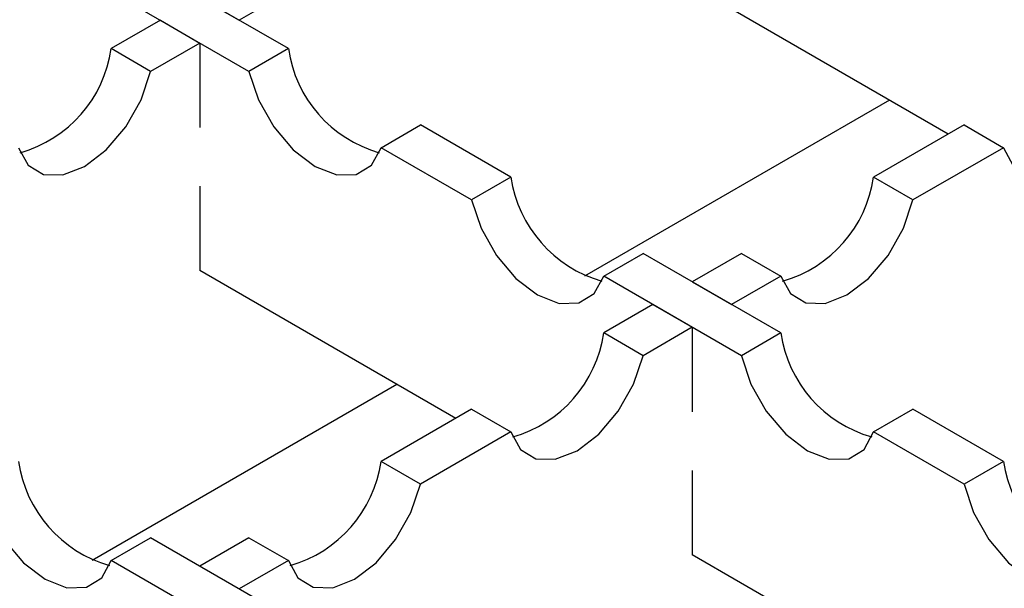
# Model space of a CAD drawing. Units: millimetres. Extents: x 0 to 420, y 0 to 297.
# Drawn here: x 82 to 89, y 94 to 98 of the extents above; entities that cross this region are included whole.
import ezdxf

# ---------------------------------------------------------------- set-up
doc = ezdxf.new("R2010")
doc.units = ezdxf.units.MM

msp = doc.modelspace()

# ---------------------------------------------------------------- linework, layer by layer
at = {"color": 7, "linetype": 'Continuous', "lineweight": 25}
for p, q in [((84.3245, 97.8669), (83.3357, 98.4376)), ((84.0416, 97.7036), (83.0528, 98.2743)), ((84.3245, 98.2743), (83.9715, 98.0706)), ((84.3245, 98.2743), (83.9715, 98.0706)), ((84.3245, 98.2743), (83.9715, 98.0706)), ((84.3245, 98.2743), (83.9715, 98.0706)), ((84.3245, 98.2743), (83.9715, 98.0706)), ((84.3245, 98.2743), (83.9715, 98.0706)), ((84.3245, 98.2743), (83.9715, 98.0706)), ((84.3245, 98.2743), (83.9715, 98.0706)), ((84.3245, 98.2743), (83.9715, 98.0706)), ((84.3245, 98.2743), (83.9715, 98.0706)), ((89.0619, 97.254), (87.2242, 98.3146)), ((83.6886, 98.2338), (83.9715, 98.0706)), ((83.6886, 98.2338), (83.9715, 98.0706)), ((83.6886, 98.2338), (83.9715, 98.0706)), ((83.6886, 98.2338), (83.9715, 98.0706)), ((83.6886, 98.2338), (83.9715, 98.0706)), ((83.6886, 98.2338), (83.9715, 98.0706)), ((83.6886, 98.2338), (83.9715, 98.0706)), ((83.6886, 98.2338), (83.9715, 98.0706)), ((83.6886, 98.2338), (83.9715, 98.0706)), ((83.6886, 98.2338), (83.9715, 98.0706)), ((83.4058, 98.0706), (83.0528, 97.8669)), ((83.4058, 98.0706), (83.0528, 97.8669)), ((83.4058, 98.0706), (83.0528, 97.8669)), ((83.4058, 98.0706), (83.0528, 97.8669)), ((83.4058, 98.0706), (83.0528, 97.8669)), ((83.4058, 98.0706), (83.0528, 97.8669)), ((83.4058, 98.0706), (83.0528, 97.8669)), ((83.4058, 98.0706), (83.0528, 97.8669)), ((83.4058, 98.0706), (83.0528, 97.8669)), ((83.4058, 98.0706), (83.0528, 97.8669)), ((83.4058, 98.0706), (83.6886, 97.9074)), ((83.4058, 98.0706), (83.6886, 97.9074)), ((83.4058, 98.0706), (83.6886, 97.9074)), ((83.4058, 98.0706), (83.6886, 97.9074)), ((83.4058, 98.0706), (83.6886, 97.9074)), ((83.4058, 98.0706), (83.6886, 97.9074)), ((83.4058, 98.0706), (83.6886, 97.9074)), ((83.4058, 98.0706), (83.6886, 97.9074)), ((83.4058, 98.0706), (83.6886, 97.9074)), ((83.4058, 98.0706), (83.6886, 97.9074)), ((83.6886, 97.9074), (83.3357, 97.7036)), ((83.6886, 97.9074), (83.3357, 97.7036)), ((83.6886, 97.9074), (83.3357, 97.7036)), ((83.6886, 97.9074), (83.3357, 97.7036)), ((83.6886, 97.9074), (83.3357, 97.7036)), ((83.6886, 97.9074), (83.3357, 97.7036)), ((83.6886, 97.9074), (83.3357, 97.7036)), ((83.6886, 97.9074), (83.3357, 97.7036)), ((83.6886, 97.9074), (83.3357, 97.7036)), ((83.6886, 97.9074), (83.3357, 97.7036)), ((83.6886, 97.9074), (83.6886, 97.3018)), ((83.6886, 97.9074), (83.6886, 97.3018)), ((83.6886, 97.9074), (83.6886, 97.3018)), ((83.6886, 97.9074), (83.6886, 97.3018)), ((83.6886, 97.9074), (83.6886, 97.3018)), ((83.6886, 97.9074), (83.6886, 97.3018)), ((83.6886, 97.9074), (83.6886, 97.3018)), ((83.6886, 97.9074), (83.6886, 97.3018)), ((83.6886, 97.9074), (83.6886, 97.3018)), ((83.6886, 97.9074), (83.6886, 97.3018)), ((83.3357, 97.7036), (83.0528, 97.8669)), ((83.3357, 97.7036), (83.0528, 97.8669)), ((83.3357, 97.7036), (83.0528, 97.8669)), ((83.3357, 97.7036), (83.0528, 97.8669)), ((83.3357, 97.7036), (83.0528, 97.8669)), ((83.3357, 97.7036), (83.0528, 97.8669)), ((83.3357, 97.7036), (83.0528, 97.8669)), ((83.3357, 97.7036), (83.0528, 97.8669)), ((83.3357, 97.7036), (83.0528, 97.8669)), ((83.3357, 97.7036), (83.0528, 97.8669)), ((84.3245, 97.8669), (84.0416, 97.7036)), ((88.6391, 97.498), (86.4506, 96.2349)), ((88.6391, 97.498), (86.4506, 96.2349)), ((88.6391, 97.498), (86.4506, 96.2349)), ((88.6391, 97.498), (86.4506, 96.2349)), ((88.6391, 97.498), (86.4506, 96.2349)), ((88.6391, 97.498), (86.4506, 96.2349)), ((88.6391, 97.498), (86.4506, 96.2349)), ((88.6391, 97.498), (86.4506, 96.2349)), ((88.6391, 97.498), (86.4506, 96.2349)), ((88.6391, 97.498), (86.4506, 96.2349)), ((84.9903, 97.1561), (85.2731, 97.3194)), ((85.9225, 96.9446), (85.2731, 97.3194)), ((89.1752, 97.3194), (88.5258, 96.9446)), ((89.1752, 97.3194), (88.5258, 96.9446)), ((89.1752, 97.3194), (88.5258, 96.9446)), ((89.1752, 97.3194), (88.5258, 96.9446)), ((89.1752, 97.3194), (88.5258, 96.9446)), ((89.1752, 97.3194), (88.5258, 96.9446)), ((89.1752, 97.3194), (88.5258, 96.9446)), ((89.1752, 97.3194), (88.5258, 96.9446)), ((89.1752, 97.3194), (88.5258, 96.9446)), ((89.1752, 97.3194), (88.5258, 96.9446)), ((89.1752, 97.3194), (88.5258, 96.9446)), ((89.1752, 97.3194), (89.4581, 97.1561)), ((89.1752, 97.3194), (89.4581, 97.1561)), ((89.1752, 97.3194), (89.4581, 97.1561)), ((89.1752, 97.3194), (89.4581, 97.1561)), ((89.1752, 97.3194), (89.4581, 97.1561)), ((89.1752, 97.3194), (89.4581, 97.1561)), ((89.1752, 97.3194), (89.4581, 97.1561)), ((89.1752, 97.3194), (89.4581, 97.1561)), ((89.1752, 97.3194), (89.4581, 97.1561)), ((89.1752, 97.3194), (89.4581, 97.1561)), ((89.1752, 97.3194), (89.4581, 97.1561)), ((85.6397, 96.7813), (84.9903, 97.1561)), ((89.4581, 97.1561), (88.8087, 96.7813)), ((89.4581, 97.1561), (88.8087, 96.7813)), ((89.4581, 97.1561), (88.8087, 96.7813)), ((89.4581, 97.1561), (88.8087, 96.7813)), ((89.4581, 97.1561), (88.8087, 96.7813)), ((89.4581, 97.1561), (88.8087, 96.7813)), ((89.4581, 97.1561), (88.8087, 96.7813)), ((89.4581, 97.1561), (88.8087, 96.7813)), ((89.4581, 97.1561), (88.8087, 96.7813)), ((89.4581, 97.1561), (88.8087, 96.7813)), ((89.4581, 97.1561), (88.8087, 96.7813)), ((85.9225, 96.9446), (85.6397, 96.7813)), ((88.8087, 96.7813), (88.5258, 96.9446)), ((88.8087, 96.7813), (88.5258, 96.9446)), ((88.8087, 96.7813), (88.5258, 96.9446)), ((88.8087, 96.7813), (88.5258, 96.9446)), ((88.8087, 96.7813), (88.5258, 96.9446)), ((88.8087, 96.7813), (88.5258, 96.9446)), ((88.8087, 96.7813), (88.5258, 96.9446)), ((88.8087, 96.7813), (88.5258, 96.9446)), ((88.8087, 96.7813), (88.5258, 96.9446)), ((88.8087, 96.7813), (88.5258, 96.9446)), ((88.8087, 96.7813), (88.5258, 96.9446)), ((83.6886, 96.8796), (83.6886, 96.2741)), ((83.6886, 96.8796), (83.6886, 96.2741)), ((83.6886, 96.8796), (83.6886, 96.2741)), ((83.6886, 96.8796), (83.6886, 96.2741)), ((83.6886, 96.8796), (83.6886, 96.2741)), ((83.6886, 96.8796), (83.6886, 96.2741)), ((83.6886, 96.8796), (83.6886, 96.2741)), ((83.6886, 96.8796), (83.6886, 96.2741)), ((83.6886, 96.8796), (83.6886, 96.2741)), ((83.6886, 96.8796), (83.6886, 96.2741)), ((86.5884, 96.2338), (86.8712, 96.397)), ((87.86, 95.8264), (86.8712, 96.397)), ((87.5772, 96.397), (87.2242, 96.1933)), ((87.5772, 96.397), (87.2242, 96.1933)), ((87.5772, 96.397), (87.2242, 96.1933)), ((87.5772, 96.397), (87.2242, 96.1933)), ((87.5772, 96.397), (87.2242, 96.1933)), ((87.5772, 96.397), (87.2242, 96.1933)), ((87.5772, 96.397), (87.2242, 96.1933)), ((87.5772, 96.397), (87.2242, 96.1933)), ((87.5772, 96.397), (87.2242, 96.1933)), ((87.5772, 96.397), (87.2242, 96.1933)), ((87.5772, 96.397), (87.2242, 96.1933)), ((87.5772, 96.397), (87.86, 96.2338)), ((87.5772, 96.397), (87.86, 96.2338)), ((87.5772, 96.397), (87.86, 96.2338)), ((87.5772, 96.397), (87.86, 96.2338)), ((87.5772, 96.397), (87.86, 96.2338)), ((87.5772, 96.397), (87.86, 96.2338)), ((87.5772, 96.397), (87.86, 96.2338)), ((87.5772, 96.397), (87.86, 96.2338)), ((87.5772, 96.397), (87.86, 96.2338)), ((87.5772, 96.397), (87.86, 96.2338)), ((87.5772, 96.397), (87.86, 96.2338)), ((85.5264, 95.2134), (83.6886, 96.2741)), ((87.5772, 95.6631), (86.5884, 96.2338)), ((87.86, 96.2338), (87.507, 96.0301)), ((87.86, 96.2338), (87.507, 96.0301)), ((87.86, 96.2338), (87.507, 96.0301)), ((87.86, 96.2338), (87.507, 96.0301)), ((87.86, 96.2338), (87.507, 96.0301)), ((87.86, 96.2338), (87.507, 96.0301)), ((87.86, 96.2338), (87.507, 96.0301)), ((87.86, 96.2338), (87.507, 96.0301)), ((87.86, 96.2338), (87.507, 96.0301)), ((87.86, 96.2338), (87.507, 96.0301)), ((87.86, 96.2338), (87.507, 96.0301)), ((87.2242, 96.1933), (87.507, 96.0301)), ((87.2242, 96.1933), (87.507, 96.0301)), ((87.2242, 96.1933), (87.507, 96.0301)), ((87.2242, 96.1933), (87.507, 96.0301)), ((87.2242, 96.1933), (87.507, 96.0301)), ((87.2242, 96.1933), (87.507, 96.0301)), ((87.2242, 96.1933), (87.507, 96.0301)), ((87.2242, 96.1933), (87.507, 96.0301)), ((87.2242, 96.1933), (87.507, 96.0301)), ((87.2242, 96.1933), (87.507, 96.0301)), ((87.2242, 96.1933), (87.507, 96.0301)), ((86.9413, 96.0301), (86.5884, 95.8264)), ((86.9413, 96.0301), (86.5884, 95.8264)), ((86.9413, 96.0301), (86.5884, 95.8264)), ((86.9413, 96.0301), (86.5884, 95.8264)), ((86.9413, 96.0301), (86.5884, 95.8264)), ((86.9413, 96.0301), (86.5884, 95.8264)), ((86.9413, 96.0301), (86.5884, 95.8264)), ((86.9413, 96.0301), (86.5884, 95.8264)), ((86.9413, 96.0301), (86.5884, 95.8264)), ((86.9413, 96.0301), (86.5884, 95.8264)), ((86.9413, 96.0301), (86.5884, 95.8264)), ((86.9413, 96.0301), (87.2242, 95.8668)), ((86.9413, 96.0301), (87.2242, 95.8668)), ((86.9413, 96.0301), (87.2242, 95.8668)), ((86.9413, 96.0301), (87.2242, 95.8668)), ((86.9413, 96.0301), (87.2242, 95.8668)), ((86.9413, 96.0301), (87.2242, 95.8668)), ((86.9413, 96.0301), (87.2242, 95.8668)), ((86.9413, 96.0301), (87.2242, 95.8668)), ((86.9413, 96.0301), (87.2242, 95.8668)), ((86.9413, 96.0301), (87.2242, 95.8668)), ((86.9413, 96.0301), (87.2242, 95.8668)), ((87.2242, 95.8668), (86.8712, 95.6631)), ((87.2242, 95.8668), (86.8712, 95.6631)), ((87.2242, 95.8668), (86.8712, 95.6631)), ((87.2242, 95.8668), (86.8712, 95.6631)), ((87.2242, 95.8668), (86.8712, 95.6631)), ((87.2242, 95.8668), (86.8712, 95.6631)), ((87.2242, 95.8668), (86.8712, 95.6631)), ((87.2242, 95.8668), (86.8712, 95.6631)), ((87.2242, 95.8668), (86.8712, 95.6631)), ((87.2242, 95.8668), (86.8712, 95.6631)), ((87.2242, 95.8668), (86.8712, 95.6631)), ((87.2242, 95.8668), (87.2242, 95.2613)), ((87.2242, 95.8668), (87.2242, 95.2613)), ((87.2242, 95.8668), (87.2242, 95.2613)), ((87.2242, 95.8668), (87.2242, 95.2613)), ((87.2242, 95.8668), (87.2242, 95.2613)), ((87.2242, 95.8668), (87.2242, 95.2613)), ((87.2242, 95.8668), (87.2242, 95.2613)), ((87.2242, 95.8668), (87.2242, 95.2613)), ((87.2242, 95.8668), (87.2242, 95.2613)), ((87.2242, 95.8668), (87.2242, 95.2613)), ((87.2242, 95.8668), (87.2242, 95.2613)), ((86.8712, 95.6631), (86.5884, 95.8264)), ((86.8712, 95.6631), (86.5884, 95.8264)), ((86.8712, 95.6631), (86.5884, 95.8264)), ((86.8712, 95.6631), (86.5884, 95.8264)), ((86.8712, 95.6631), (86.5884, 95.8264)), ((86.8712, 95.6631), (86.5884, 95.8264)), ((86.8712, 95.6631), (86.5884, 95.8264)), ((86.8712, 95.6631), (86.5884, 95.8264)), ((86.8712, 95.6631), (86.5884, 95.8264)), ((86.8712, 95.6631), (86.5884, 95.8264)), ((86.8712, 95.6631), (86.5884, 95.8264)), ((87.86, 95.8264), (87.5772, 95.6631)), ((85.1036, 95.4574), (82.9151, 94.1943)), ((85.1036, 95.4574), (82.9151, 94.1943)), ((85.1036, 95.4574), (82.9151, 94.1943)), ((85.1036, 95.4574), (82.9151, 94.1943)), ((85.1036, 95.4574), (82.9151, 94.1943)), ((85.1036, 95.4574), (82.9151, 94.1943)), ((85.1036, 95.4574), (82.9151, 94.1943)), ((85.1036, 95.4574), (82.9151, 94.1943)), ((85.1036, 95.4574), (82.9151, 94.1943)), ((85.1036, 95.4574), (82.9151, 94.1943)), ((85.6397, 95.2788), (84.9903, 94.9041)), ((85.6397, 95.2788), (84.9903, 94.9041)), ((85.6397, 95.2788), (84.9903, 94.9041)), ((85.6397, 95.2788), (84.9903, 94.9041)), ((85.6397, 95.2788), (84.9903, 94.9041)), ((85.6397, 95.2788), (84.9903, 94.9041)), ((85.6397, 95.2788), (84.9903, 94.9041)), ((85.6397, 95.2788), (84.9903, 94.9041)), ((85.6397, 95.2788), (84.9903, 94.9041)), ((85.6397, 95.2788), (84.9903, 94.9041)), ((85.6397, 95.2788), (84.9903, 94.9041)), ((85.6397, 95.2788), (85.9225, 95.1156)), ((85.6397, 95.2788), (85.9225, 95.1156)), ((85.6397, 95.2788), (85.9225, 95.1156)), ((85.6397, 95.2788), (85.9225, 95.1156)), ((85.6397, 95.2788), (85.9225, 95.1156)), ((85.6397, 95.2788), (85.9225, 95.1156)), ((85.6397, 95.2788), (85.9225, 95.1156)), ((85.6397, 95.2788), (85.9225, 95.1156)), ((85.6397, 95.2788), (85.9225, 95.1156)), ((85.6397, 95.2788), (85.9225, 95.1156)), ((85.6397, 95.2788), (85.9225, 95.1156)), ((88.5258, 95.1156), (88.8087, 95.2788)), ((89.4581, 94.9041), (88.8087, 95.2788)), ((85.9225, 95.1156), (85.2731, 94.7408)), ((85.9225, 95.1156), (85.2731, 94.7408)), ((85.9225, 95.1156), (85.2731, 94.7408)), ((85.9225, 95.1156), (85.2731, 94.7408)), ((85.9225, 95.1156), (85.2731, 94.7408)), ((85.9225, 95.1156), (85.2731, 94.7408)), ((85.9225, 95.1156), (85.2731, 94.7408)), ((85.9225, 95.1156), (85.2731, 94.7408)), ((85.9225, 95.1156), (85.2731, 94.7408)), ((85.9225, 95.1156), (85.2731, 94.7408)), ((85.9225, 95.1156), (85.2731, 94.7408)), ((89.1752, 94.7408), (88.5258, 95.1156)), ((85.2731, 94.7408), (84.9903, 94.9041)), ((85.2731, 94.7408), (84.9903, 94.9041)), ((85.2731, 94.7408), (84.9903, 94.9041)), ((85.2731, 94.7408), (84.9903, 94.9041)), ((85.2731, 94.7408), (84.9903, 94.9041)), ((85.2731, 94.7408), (84.9903, 94.9041)), ((85.2731, 94.7408), (84.9903, 94.9041)), ((85.2731, 94.7408), (84.9903, 94.9041)), ((85.2731, 94.7408), (84.9903, 94.9041)), ((85.2731, 94.7408), (84.9903, 94.9041)), ((85.2731, 94.7408), (84.9903, 94.9041)), ((89.4581, 94.9041), (89.1752, 94.7408)), ((87.2242, 94.8391), (87.2242, 94.2336)), ((87.2242, 94.8391), (87.2242, 94.2336)), ((87.2242, 94.8391), (87.2242, 94.2336)), ((87.2242, 94.8391), (87.2242, 94.2336)), ((87.2242, 94.8391), (87.2242, 94.2336)), ((87.2242, 94.8391), (87.2242, 94.2336)), ((87.2242, 94.8391), (87.2242, 94.2336)), ((87.2242, 94.8391), (87.2242, 94.2336)), ((87.2242, 94.8391), (87.2242, 94.2336)), ((87.2242, 94.8391), (87.2242, 94.2336)), ((87.2242, 94.8391), (87.2242, 94.2336)), ((83.0528, 94.1933), (83.3357, 94.3565)), ((84.3245, 93.7859), (83.3357, 94.3565)), ((84.0416, 94.3565), (83.6886, 94.1528)), ((84.0416, 94.3565), (83.6886, 94.1528)), ((84.0416, 94.3565), (83.6886, 94.1528)), ((84.0416, 94.3565), (83.6886, 94.1528)), ((84.0416, 94.3565), (83.6886, 94.1528)), ((84.0416, 94.3565), (83.6886, 94.1528)), ((84.0416, 94.3565), (83.6886, 94.1528)), ((84.0416, 94.3565), (83.6886, 94.1528)), ((84.0416, 94.3565), (83.6886, 94.1528)), ((84.0416, 94.3565), (83.6886, 94.1528)), ((84.0416, 94.3565), (83.6886, 94.1528)), ((84.0416, 94.3565), (84.3245, 94.1933)), ((84.0416, 94.3565), (84.3245, 94.1933)), ((84.0416, 94.3565), (84.3245, 94.1933)), ((84.0416, 94.3565), (84.3245, 94.1933)), ((84.0416, 94.3565), (84.3245, 94.1933)), ((84.0416, 94.3565), (84.3245, 94.1933)), ((84.0416, 94.3565), (84.3245, 94.1933)), ((84.0416, 94.3565), (84.3245, 94.1933)), ((84.0416, 94.3565), (84.3245, 94.1933)), ((84.0416, 94.3565), (84.3245, 94.1933)), ((84.0416, 94.3565), (84.3245, 94.1933)), ((89.0619, 93.1729), (87.2242, 94.2336)), ((84.0416, 93.6226), (83.0528, 94.1933)), ((84.3245, 94.1933), (83.9715, 93.9896)), ((84.3245, 94.1933), (83.9715, 93.9896)), ((84.3245, 94.1933), (83.9715, 93.9896)), ((84.3245, 94.1933), (83.9715, 93.9896)), ((84.3245, 94.1933), (83.9715, 93.9896)), ((84.3245, 94.1933), (83.9715, 93.9896)), ((84.3245, 94.1933), (83.9715, 93.9896)), ((84.3245, 94.1933), (83.9715, 93.9896)), ((84.3245, 94.1933), (83.9715, 93.9896)), ((84.3245, 94.1933), (83.9715, 93.9896)), ((84.3245, 94.1933), (83.9715, 93.9896)), ((83.6886, 94.1528), (83.9715, 93.9896)), ((83.6886, 94.1528), (83.9715, 93.9896)), ((83.6886, 94.1528), (83.9715, 93.9896)), ((83.6886, 94.1528), (83.9715, 93.9896)), ((83.6886, 94.1528), (83.9715, 93.9896)), ((83.6886, 94.1528), (83.9715, 93.9896)), ((83.6886, 94.1528), (83.9715, 93.9896)), ((83.6886, 94.1528), (83.9715, 93.9896)), ((83.6886, 94.1528), (83.9715, 93.9896)), ((83.6886, 94.1528), (83.9715, 93.9896)), ((83.6886, 94.1528), (83.9715, 93.9896))]:
    msp.add_line(p, q, dxfattribs=at)
at = {"color": 7, "linetype": 'Continuous', "lineweight": 25, "flags": 128}
for points in [[(82.387, 97.1561), (82.4556, 97.0316), (82.5655, 96.9642), (82.7055, 96.9607), (82.8613, 97.0216), (83.0172, 97.1406), (83.1571, 97.3056), (83.267, 97.4999), (83.3357, 97.7036)], [(82.387, 97.1561), (82.4556, 97.0316), (82.5655, 96.9642), (82.7055, 96.9607), (82.8613, 97.0216), (83.0172, 97.1406), (83.1571, 97.3056), (83.267, 97.4999), (83.3357, 97.7036)], [(82.387, 97.1561), (82.4556, 97.0316), (82.5655, 96.9642), (82.7055, 96.9607), (82.8613, 97.0216), (83.0172, 97.1406), (83.1571, 97.3056), (83.267, 97.4999), (83.3357, 97.7036)], [(82.387, 97.1561), (82.4556, 97.0316), (82.5655, 96.9642), (82.7055, 96.9607), (82.8613, 97.0216), (83.0172, 97.1406), (83.1571, 97.3056), (83.267, 97.4999), (83.3357, 97.7036)], [(82.387, 97.1561), (82.4556, 97.0316), (82.5655, 96.9642), (82.7055, 96.9607), (82.8613, 97.0216), (83.0172, 97.1406), (83.1571, 97.3056), (83.267, 97.4999), (83.3357, 97.7036)], [(82.387, 97.1561), (82.4556, 97.0316), (82.5655, 96.9642), (82.7055, 96.9607), (82.8613, 97.0216), (83.0172, 97.1406), (83.1571, 97.3056), (83.267, 97.4999), (83.3357, 97.7036)], [(82.387, 97.1561), (82.4556, 97.0316), (82.5655, 96.9642), (82.7055, 96.9607), (82.8613, 97.0216), (83.0172, 97.1406), (83.1571, 97.3056), (83.267, 97.4999), (83.3357, 97.7036)], [(82.387, 97.1561), (82.4556, 97.0316), (82.5655, 96.9642), (82.7055, 96.9607), (82.8613, 97.0216), (83.0172, 97.1406), (83.1571, 97.3056), (83.267, 97.4999), (83.3357, 97.7036)], [(82.387, 97.1561), (82.4556, 97.0316), (82.5655, 96.9642), (82.7055, 96.9607), (82.8613, 97.0216), (83.0172, 97.1406), (83.1571, 97.3056), (83.267, 97.4999), (83.3357, 97.7036)], [(82.387, 97.1561), (82.4556, 97.0316), (82.5655, 96.9642), (82.7055, 96.9607), (82.8613, 97.0216), (83.0172, 97.1406), (83.1571, 97.3056), (83.267, 97.4999), (83.3357, 97.7036)], [(84.0416, 97.7036), (84.1103, 97.4999), (84.2202, 97.3056), (84.3601, 97.1406), (84.516, 97.0216), (84.6718, 96.9607), (84.8118, 96.9642), (84.9217, 97.0316), (84.9903, 97.1561)], [(89.4581, 97.1561), (89.5267, 97.0316), (89.6366, 96.9642), (89.7766, 96.9607), (89.9324, 97.0216), (90.0882, 97.1406), (90.2282, 97.3056), (90.3381, 97.4999), (90.4067, 97.7036)], [(89.4581, 97.1561), (89.5267, 97.0316), (89.6366, 96.9642), (89.7766, 96.9607), (89.9324, 97.0216), (90.0882, 97.1406), (90.2282, 97.3056), (90.3381, 97.4999), (90.4067, 97.7036)], [(89.4581, 97.1561), (89.5267, 97.0316), (89.6366, 96.9642), (89.7766, 96.9607), (89.9324, 97.0216), (90.0882, 97.1406), (90.2282, 97.3056), (90.3381, 97.4999), (90.4067, 97.7036)], [(89.4581, 97.1561), (89.5267, 97.0316), (89.6366, 96.9642), (89.7766, 96.9607), (89.9324, 97.0216), (90.0882, 97.1406), (90.2282, 97.3056), (90.3381, 97.4999), (90.4067, 97.7036)], [(89.4581, 97.1561), (89.5267, 97.0316), (89.6366, 96.9642), (89.7766, 96.9607), (89.9324, 97.0216), (90.0882, 97.1406), (90.2282, 97.3056), (90.3381, 97.4999), (90.4067, 97.7036)], [(89.4581, 97.1561), (89.5267, 97.0316), (89.6366, 96.9642), (89.7766, 96.9607), (89.9324, 97.0216), (90.0882, 97.1406), (90.2282, 97.3056), (90.3381, 97.4999), (90.4067, 97.7036)], [(89.4581, 97.1561), (89.5267, 97.0316), (89.6366, 96.9642), (89.7766, 96.9607), (89.9324, 97.0216), (90.0882, 97.1406), (90.2282, 97.3056), (90.3381, 97.4999), (90.4067, 97.7036)], [(89.4581, 97.1561), (89.5267, 97.0316), (89.6366, 96.9642), (89.7766, 96.9607), (89.9324, 97.0216), (90.0882, 97.1406), (90.2282, 97.3056), (90.3381, 97.4999), (90.4067, 97.7036)], [(89.4581, 97.1561), (89.5267, 97.0316), (89.6366, 96.9642), (89.7766, 96.9607), (89.9324, 97.0216), (90.0882, 97.1406), (90.2282, 97.3056), (90.3381, 97.4999), (90.4067, 97.7036)], [(89.4581, 97.1561), (89.5267, 97.0316), (89.6366, 96.9642), (89.7766, 96.9607), (89.9324, 97.0216), (90.0882, 97.1406), (90.2282, 97.3056), (90.3381, 97.4999), (90.4067, 97.7036)], [(89.4581, 97.1561), (89.5267, 97.0316), (89.6366, 96.9642), (89.7766, 96.9607), (89.9324, 97.0216), (90.0882, 97.1406), (90.2282, 97.3056), (90.3381, 97.4999), (90.4067, 97.7036)], [(85.6397, 96.7813), (85.7083, 96.5776), (85.8182, 96.3833), (85.9582, 96.2183), (86.114, 96.0993), (86.2698, 96.0384), (86.4098, 96.0418), (86.5197, 96.1093), (86.5884, 96.2338)], [(87.86, 96.2338), (87.9286, 96.1093), (88.0385, 96.0418), (88.1785, 96.0384), (88.3343, 96.0993), (88.4902, 96.2183), (88.6301, 96.3833), (88.74, 96.5776), (88.8087, 96.7813)], [(87.86, 96.2338), (87.9286, 96.1093), (88.0385, 96.0418), (88.1785, 96.0384), (88.3343, 96.0993), (88.4902, 96.2183), (88.6301, 96.3833), (88.74, 96.5776), (88.8087, 96.7813)], [(87.86, 96.2338), (87.9286, 96.1093), (88.0385, 96.0418), (88.1785, 96.0384), (88.3343, 96.0993), (88.4902, 96.2183), (88.6301, 96.3833), (88.74, 96.5776), (88.8087, 96.7813)], [(87.86, 96.2338), (87.9286, 96.1093), (88.0385, 96.0418), (88.1785, 96.0384), (88.3343, 96.0993), (88.4902, 96.2183), (88.6301, 96.3833), (88.74, 96.5776), (88.8087, 96.7813)], [(87.86, 96.2338), (87.9286, 96.1093), (88.0385, 96.0418), (88.1785, 96.0384), (88.3343, 96.0993), (88.4902, 96.2183), (88.6301, 96.3833), (88.74, 96.5776), (88.8087, 96.7813)], [(87.86, 96.2338), (87.9286, 96.1093), (88.0385, 96.0418), (88.1785, 96.0384), (88.3343, 96.0993), (88.4902, 96.2183), (88.6301, 96.3833), (88.74, 96.5776), (88.8087, 96.7813)], [(87.86, 96.2338), (87.9286, 96.1093), (88.0385, 96.0418), (88.1785, 96.0384), (88.3343, 96.0993), (88.4902, 96.2183), (88.6301, 96.3833), (88.74, 96.5776), (88.8087, 96.7813)], [(87.86, 96.2338), (87.9286, 96.1093), (88.0385, 96.0418), (88.1785, 96.0384), (88.3343, 96.0993), (88.4902, 96.2183), (88.6301, 96.3833), (88.74, 96.5776), (88.8087, 96.7813)], [(87.86, 96.2338), (87.9286, 96.1093), (88.0385, 96.0418), (88.1785, 96.0384), (88.3343, 96.0993), (88.4902, 96.2183), (88.6301, 96.3833), (88.74, 96.5776), (88.8087, 96.7813)], [(87.86, 96.2338), (87.9286, 96.1093), (88.0385, 96.0418), (88.1785, 96.0384), (88.3343, 96.0993), (88.4902, 96.2183), (88.6301, 96.3833), (88.74, 96.5776), (88.8087, 96.7813)], [(87.86, 96.2338), (87.9286, 96.1093), (88.0385, 96.0418), (88.1785, 96.0384), (88.3343, 96.0993), (88.4902, 96.2183), (88.6301, 96.3833), (88.74, 96.5776), (88.8087, 96.7813)], [(85.9225, 95.1156), (85.9912, 94.9911), (86.1011, 94.9236), (86.241, 94.9202), (86.3969, 94.981), (86.5527, 95.1), (86.6927, 95.2651), (86.8026, 95.4594), (86.8712, 95.6631)], [(85.9225, 95.1156), (85.9912, 94.9911), (86.1011, 94.9236), (86.241, 94.9202), (86.3969, 94.981), (86.5527, 95.1), (86.6927, 95.2651), (86.8026, 95.4594), (86.8712, 95.6631)], [(85.9225, 95.1156), (85.9912, 94.9911), (86.1011, 94.9236), (86.241, 94.9202), (86.3969, 94.981), (86.5527, 95.1), (86.6927, 95.2651), (86.8026, 95.4594), (86.8712, 95.6631)], [(85.9225, 95.1156), (85.9912, 94.9911), (86.1011, 94.9236), (86.241, 94.9202), (86.3969, 94.981), (86.5527, 95.1), (86.6927, 95.2651), (86.8026, 95.4594), (86.8712, 95.6631)], [(85.9225, 95.1156), (85.9912, 94.9911), (86.1011, 94.9236), (86.241, 94.9202), (86.3969, 94.981), (86.5527, 95.1), (86.6927, 95.2651), (86.8026, 95.4594), (86.8712, 95.6631)], [(85.9225, 95.1156), (85.9912, 94.9911), (86.1011, 94.9236), (86.241, 94.9202), (86.3969, 94.981), (86.5527, 95.1), (86.6927, 95.2651), (86.8026, 95.4594), (86.8712, 95.6631)], [(85.9225, 95.1156), (85.9912, 94.9911), (86.1011, 94.9236), (86.241, 94.9202), (86.3969, 94.981), (86.5527, 95.1), (86.6927, 95.2651), (86.8026, 95.4594), (86.8712, 95.6631)], [(85.9225, 95.1156), (85.9912, 94.9911), (86.1011, 94.9236), (86.241, 94.9202), (86.3969, 94.981), (86.5527, 95.1), (86.6927, 95.2651), (86.8026, 95.4594), (86.8712, 95.6631)], [(85.9225, 95.1156), (85.9912, 94.9911), (86.1011, 94.9236), (86.241, 94.9202), (86.3969, 94.981), (86.5527, 95.1), (86.6927, 95.2651), (86.8026, 95.4594), (86.8712, 95.6631)], [(85.9225, 95.1156), (85.9912, 94.9911), (86.1011, 94.9236), (86.241, 94.9202), (86.3969, 94.981), (86.5527, 95.1), (86.6927, 95.2651), (86.8026, 95.4594), (86.8712, 95.6631)], [(85.9225, 95.1156), (85.9912, 94.9911), (86.1011, 94.9236), (86.241, 94.9202), (86.3969, 94.981), (86.5527, 95.1), (86.6927, 95.2651), (86.8026, 95.4594), (86.8712, 95.6631)], [(87.5772, 95.6631), (87.6458, 95.4594), (87.7557, 95.2651), (87.8957, 95.1), (88.0515, 94.981), (88.2073, 94.9202), (88.3473, 94.9236), (88.4572, 94.9911), (88.5258, 95.1156)], [(82.1041, 94.7408), (82.1728, 94.537), (82.2827, 94.3428), (82.4227, 94.1777), (82.5785, 94.0587), (82.7343, 93.9979), (82.8743, 94.0013), (82.9842, 94.0687), (83.0528, 94.1933)], [(84.3245, 94.1933), (84.3931, 94.0687), (84.503, 94.0013), (84.643, 93.9979), (84.7988, 94.0587), (84.9546, 94.1777), (85.0946, 94.3428), (85.2045, 94.537), (85.2731, 94.7408)], [(84.3245, 94.1933), (84.3931, 94.0687), (84.503, 94.0013), (84.643, 93.9979), (84.7988, 94.0587), (84.9546, 94.1777), (85.0946, 94.3428), (85.2045, 94.537), (85.2731, 94.7408)], [(84.3245, 94.1933), (84.3931, 94.0687), (84.503, 94.0013), (84.643, 93.9979), (84.7988, 94.0587), (84.9546, 94.1777), (85.0946, 94.3428), (85.2045, 94.537), (85.2731, 94.7408)], [(84.3245, 94.1933), (84.3931, 94.0687), (84.503, 94.0013), (84.643, 93.9979), (84.7988, 94.0587), (84.9546, 94.1777), (85.0946, 94.3428), (85.2045, 94.537), (85.2731, 94.7408)], [(84.3245, 94.1933), (84.3931, 94.0687), (84.503, 94.0013), (84.643, 93.9979), (84.7988, 94.0587), (84.9546, 94.1777), (85.0946, 94.3428), (85.2045, 94.537), (85.2731, 94.7408)], [(84.3245, 94.1933), (84.3931, 94.0687), (84.503, 94.0013), (84.643, 93.9979), (84.7988, 94.0587), (84.9546, 94.1777), (85.0946, 94.3428), (85.2045, 94.537), (85.2731, 94.7408)], [(84.3245, 94.1933), (84.3931, 94.0687), (84.503, 94.0013), (84.643, 93.9979), (84.7988, 94.0587), (84.9546, 94.1777), (85.0946, 94.3428), (85.2045, 94.537), (85.2731, 94.7408)], [(84.3245, 94.1933), (84.3931, 94.0687), (84.503, 94.0013), (84.643, 93.9979), (84.7988, 94.0587), (84.9546, 94.1777), (85.0946, 94.3428), (85.2045, 94.537), (85.2731, 94.7408)], [(84.3245, 94.1933), (84.3931, 94.0687), (84.503, 94.0013), (84.643, 93.9979), (84.7988, 94.0587), (84.9546, 94.1777), (85.0946, 94.3428), (85.2045, 94.537), (85.2731, 94.7408)], [(84.3245, 94.1933), (84.3931, 94.0687), (84.503, 94.0013), (84.643, 93.9979), (84.7988, 94.0587), (84.9546, 94.1777), (85.0946, 94.3428), (85.2045, 94.537), (85.2731, 94.7408)], [(84.3245, 94.1933), (84.3931, 94.0687), (84.503, 94.0013), (84.643, 93.9979), (84.7988, 94.0587), (84.9546, 94.1777), (85.0946, 94.3428), (85.2045, 94.537), (85.2731, 94.7408)], [(89.1752, 94.7408), (89.2439, 94.537), (89.3537, 94.3428), (89.4937, 94.1777), (89.6496, 94.0587), (89.8054, 93.9979), (89.9454, 94.0013), (90.0553, 94.0687), (90.1239, 94.1933)]]:
    msp.add_lwpolyline(points, dxfattribs=at)
at = {"color": 7, "linetype": 'Continuous', "lineweight": 25}
for centre, start, end in [((82.1501, 97.9975), 285.89086, 351.76518), ((82.1501, 97.9975), 285.89086, 351.76518), ((82.1501, 97.9975), 285.89086, 351.76518), ((82.1501, 97.9975), 285.89086, 351.76518), ((82.1501, 97.9975), 285.89086, 351.76518), ((82.1501, 97.9975), 285.89086, 351.76518), ((82.1501, 97.9975), 285.89086, 351.76518), ((82.1501, 97.9975), 285.89086, 351.76518), ((82.1501, 97.9975), 285.89086, 351.76518), ((82.1501, 97.9975), 285.89086, 351.76518), ((85.2272, 97.9975), 188.23482, 254.10914), ((86.8253, 97.0752), 188.23482, 254.10914), ((87.6231, 97.0752), 285.89086, 351.76518), ((87.6231, 97.0752), 285.89086, 351.76518), ((87.6231, 97.0752), 285.89086, 351.76518), ((87.6231, 97.0752), 285.89086, 351.76518), ((87.6231, 97.0752), 285.89086, 351.76518), ((87.6231, 97.0752), 285.89086, 351.76518), ((87.6231, 97.0752), 285.89086, 351.76518), ((87.6231, 97.0752), 285.89086, 351.76518), ((87.6231, 97.0752), 285.89086, 351.76518), ((87.6231, 97.0752), 285.89086, 351.76518), ((87.6231, 97.0752), 285.89086, 351.76518), ((85.6856, 95.957), 285.89086, 351.76518), ((85.6856, 95.957), 285.89086, 351.76518), ((85.6856, 95.957), 285.89086, 351.76518), ((85.6856, 95.957), 285.89086, 351.76518), ((85.6856, 95.957), 285.89086, 351.76518), ((85.6856, 95.957), 285.89086, 351.76518), ((85.6856, 95.957), 285.89086, 351.76518), ((85.6856, 95.957), 285.89086, 351.76518), ((85.6856, 95.957), 285.89086, 351.76518), ((85.6856, 95.957), 285.89086, 351.76518), ((85.6856, 95.957), 285.89086, 351.76518), ((88.7628, 95.957), 188.23482, 254.10914), ((83.2898, 95.0347), 188.23482, 254.10914), ((84.0875, 95.0347), 285.89086, 351.76518), ((84.0875, 95.0347), 285.89086, 351.76518), ((84.0875, 95.0347), 285.89086, 351.76518), ((84.0875, 95.0347), 285.89086, 351.76518), ((84.0875, 95.0347), 285.89086, 351.76518), ((84.0875, 95.0347), 285.89086, 351.76518), ((84.0875, 95.0347), 285.89086, 351.76518), ((84.0875, 95.0347), 285.89086, 351.76518), ((84.0875, 95.0347), 285.89086, 351.76518), ((84.0875, 95.0347), 285.89086, 351.76518), ((84.0875, 95.0347), 285.89086, 351.76518), ((90.3608, 95.0347), 188.23482, 254.10914)]:
    msp.add_arc(centre, 0.9122, start, end, dxfattribs=at)

doc.saveas('drawing.dxf')
